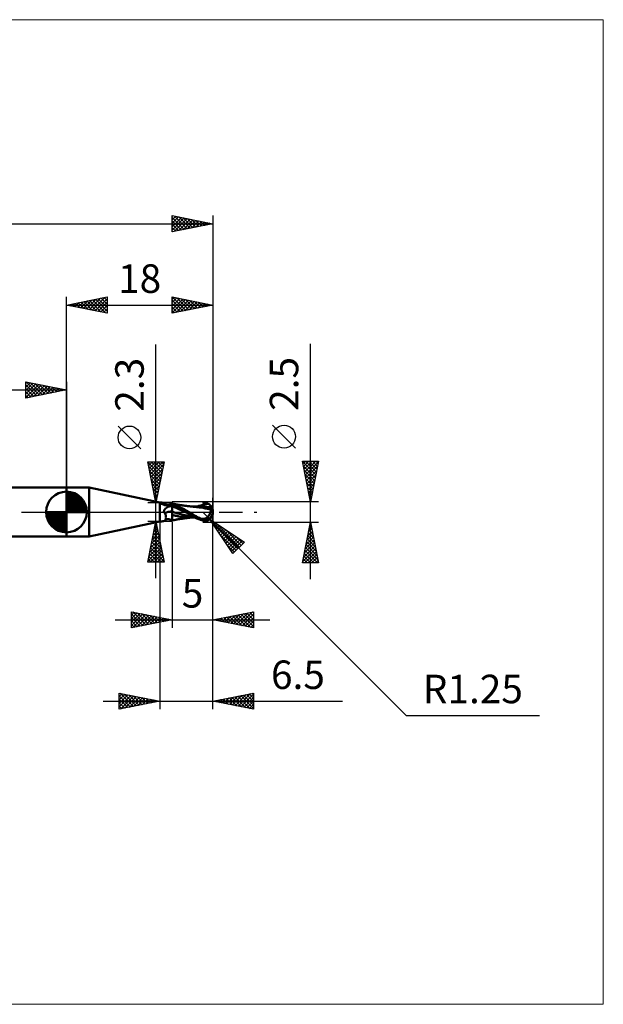
# Model space of a CAD drawing. Units: millimetres. Extents: x -75 to 66, y -61 to 61.
# Drawn here: x -6 to 66, y -61 to 61 of the extents above; entities that cross this region are included whole.
import ezdxf
from ezdxf.enums import TextEntityAlignment as Align

# ---------------------------------------------------------------- set-up
doc = ezdxf.new("R2010")
doc.units = ezdxf.units.MM
doc.header["$LTSCALE"] = 7.15
doc.linetypes.add('LONGDASH_DASH', pattern=[0.85, 0.4, -0.2, 0.05, -0.2])
for name, color, linetype in [('1', 4, 'CONTINUOUS'), ('2', 7, 'CONTINUOUS'), ('4', 2, 'LONGDASH_DASH'), ('CUT', 1, 'CONTINUOUS'), ('INFTOTAL', 9, 'CONTINUOUS'), ('NOCUT', 7, 'CONTINUOUS'), ('SK1', 4, 'CONTINUOUS'), ('SK2', 7, 'CONTINUOUS'), ('SK4', 2, 'LONGDASH_DASH')]:
    doc.layers.add(name, color=color, linetype=linetype)
doc.styles.get("Standard").update_dxf_attribs({"font": 'Monospac821 BT'})

msp = doc.modelspace()

# ---------------------------------------------------------------- linework, layer by layer
at = {"layer": '1', "color": 4, "linetype": 'CONTINUOUS', "lineweight": 50}
for p, q in [((0, 3), (2.8, 3)), ((0, -3), (0, 3)), ((11.5, 1.15), (2.8, 3)), ((2.8, -3), (2.8, 3)), ((11.37, 1.17), (11.37, 1.17)), ((11.38, 1.16), (11.37, 1.17)), ((11.37, 1.17), (11.38, 1.17)), ((11.37, 1.17), (11.37, 1.17)), ((11.37, 1.17), (11.37, 1.17)), ((11.39, 1.17), (11.38, 1.17)), ((11.38, 1.17), (11.38, 1.17)), ((11.38, 1.17), (11.38, 1.17)), ((11.38, 1.16), (11.38, 1.16)), ((11.38, 1.16), (11.38, 1.16)), ((11.38, 1.16), (11.38, 1.16)), ((11.39, 1.15), (11.38, 1.16)), ((11.4, 1.17), (11.39, 1.17)), ((11.39, 1.17), (11.39, 1.17)), ((11.39, 1.15), (11.39, 1.15)), ((11.4, 1.15), (11.39, 1.15)), ((11.41, 1.17), (11.4, 1.17)), ((11.4, 1.14), (11.4, 1.15)), ((11.41, 1.14), (11.4, 1.14)), ((11.42, 1.16), (11.41, 1.17)), ((11.41, 1.17), (11.41, 1.17)), ((11.42, 1.13), (11.41, 1.14)), ((11.43, 1.16), (11.42, 1.16)), ((11.42, 1.13), (11.42, 1.13)), ((11.43, 1.13), (11.42, 1.13)), ((11.44, 1.16), (11.43, 1.16)), ((11.44, 1.12), (11.43, 1.13)), ((11.45, 1.16), (11.44, 1.16)), ((11.44, 1.12), (11.44, 1.12)), ((11.45, 1.11), (11.44, 1.12)), ((11.46, 1.16), (11.45, 1.16)), ((11.46, 1.11), (11.45, 1.11)), ((11.47, 1.16), (11.46, 1.16)), ((11.47, 1.1), (11.46, 1.11)), ((11.46, 1.11), (11.46, 1.11)), ((11.48, 1.15), (11.47, 1.16)), ((11.48, 1.1), (11.47, 1.1)), ((11.49, 1.15), (11.48, 1.15)), ((11.49, 1.09), (11.48, 1.1)), ((11.48, 1.1), (11.48, 1.1)), ((11.49, 1.15), (11.49, 1.15)), ((11.5, 1.15), (11.49, 1.15)), ((11.49, 1.15), (11.49, 1.15)), ((11.5, 1.09), (11.49, 1.09)), ((11.49, 1.09), (11.49, 1.09)), ((11.5, 1.15), (11.5, 1.15)), ((11.5, 1.15), (11.5, 1.15)), ((11.5, 1.15), (11.59, 1.15)), ((11.5, 1.15), (11.52, 1.15)), ((11.5, 1.15), (11.5, 1.15)), ((11.5, 1.09), (11.5, 1.09)), ((11.55, 1.07), (11.5, 1.09)), ((11.5, -1.15), (11.5, 1.09)), ((11.52, 1.15), (11.53, 1.15)), ((11.53, 1.15), (11.55, 1.15)), ((11.55, 1.15), (11.56, 1.15)), ((11.6, 1.04), (11.55, 1.07)), ((11.56, 1.15), (11.58, 1.15)), ((11.58, 1.15), (11.59, 1.15)), ((11.65, 1.15), (11.59, 1.15)), ((11.66, 1.02), (11.6, 1.04)), ((11.7, 1.15), (11.65, 1.15)), ((11.71, 1), (11.66, 1.02)), ((11.75, 1.15), (11.7, 1.15)), ((11.77, 0.98), (11.71, 1)), ((11.8, 1.14), (11.75, 1.15)), ((11.83, 0.95), (11.77, 0.98)), ((11.84, 1.14), (11.8, 1.14)), ((11.89, 0.93), (11.83, 0.95)), ((11.89, 1.13), (11.84, 1.14)), ((11.93, 1.12), (11.89, 1.13)), ((11.96, 0.91), (11.89, 0.93)), ((11.97, 1.11), (11.93, 1.12)), ((12.02, 0.88), (11.96, 0.91)), ((12.01, 1.09), (11.97, 1.11)), ((11.99, 0.09), (12, 0.11)), ((11.99, 0.06), (11.99, 0.09)), ((11.99, 0.03), (11.99, 0.06)), ((12, 0), (11.99, 0.03)), ((12, 0.14), (12.01, 0.17)), ((12, 0.11), (12, 0.14)), ((12, -0.01), (12, 0)), ((12.05, 1.07), (12.01, 1.09)), ((12.01, 0.17), (12.02, 0.2)), ((12.09, 0.86), (12.02, 0.88)), ((12.02, 0.2), (12.03, 0.22)), ((12.03, 0.22), (12.04, 0.25)), ((12.04, 0.25), (12.05, 0.27)), ((12.08, 1.05), (12.05, 1.07)), ((12.05, 0.27), (12.07, 0.3)), ((12.07, 0.3), (12.09, 0.32)), ((12.11, 1.03), (12.08, 1.05)), ((12.16, 0.84), (12.09, 0.86)), ((12.09, 0.32), (12.11, 0.35)), ((12.14, 1), (12.11, 1.03)), ((12.11, 0.35), (12.13, 0.37)), ((12.13, 0.37), (12.15, 0.4)), ((12.16, 0.98), (12.14, 1)), ((12.15, 0.4), (12.17, 0.42)), ((12.19, 0.96), (12.16, 0.98)), ((12.19, 0.83), (12.16, 0.84)), ((12.17, 0.42), (12.2, 0.45)), ((12.2, 0.95), (12.19, 0.96)), ((12.22, 0.82), (12.19, 0.83)), ((12.22, 0.94), (12.2, 0.95)), ((12.2, 0.45), (12.22, 0.47)), ((12.24, 0.93), (12.22, 0.94)), ((12.26, 0.82), (12.22, 0.82)), ((12.22, 0.47), (12.25, 0.49)), ((12.27, 0.92), (12.24, 0.93)), ((12.25, 0.49), (12.28, 0.51)), ((12.29, 0.81), (12.26, 0.82)), ((12.29, 0.91), (12.27, 0.92)), ((12.28, 0.51), (12.31, 0.53)), ((12.33, 0.9), (12.29, 0.91)), ((12.33, 0.81), (12.29, 0.81)), ((12.31, 0.53), (12.34, 0.55)), ((12.38, 0.89), (12.33, 0.9)), ((12.37, 0.8), (12.33, 0.81)), ((12.34, 0.55), (12.37, 0.57)), ((12.4, 0.8), (12.37, 0.8)), ((12.37, 0.57), (12.4, 0.58)), ((12.4, 0.89), (12.38, 0.89)), ((12.44, 0.89), (12.4, 0.89)), ((12.44, 0.8), (12.4, 0.8)), ((12.4, 0.58), (12.43, 0.6)), ((12.43, 0.6), (12.46, 0.62)), ((12.49, 0.89), (12.44, 0.89)), ((12.44, 0.8), (12.47, 0.8)), ((12.46, 0.62), (12.49, 0.63)), ((12.47, 0.8), (12.51, 0.8)), ((12.49, 0.89), (12.55, 0.89)), ((12.49, 0.63), (12.52, 0.64)), ((12.51, 0.8), (12.55, 0.8)), ((12.52, 0.64), (12.56, 0.66)), ((12.55, 0.89), (12.61, 0.9)), ((12.55, 0.8), (12.58, 0.81)), ((12.56, 0.66), (12.59, 0.67)), ((12.58, 0.81), (12.61, 0.81)), ((12.59, 0.67), (12.62, 0.68)), ((12.61, 0.9), (12.68, 0.91)), ((12.61, 0.81), (12.64, 0.82)), ((12.62, 0.68), (12.67, 0.7)), ((12.64, 0.82), (12.67, 0.83)), ((12.67, 0.83), (12.69, 0.83)), ((12.67, 0.7), (12.73, 0.71)), ((12.68, 0.91), (12.74, 0.93)), ((12.69, 0.83), (12.71, 0.84)), ((12.71, 0.84), (12.73, 0.85)), ((12.73, 0.85), (12.75, 0.86)), ((12.73, 0.71), (12.78, 0.73)), ((12.74, 0.93), (12.8, 0.95)), ((12.75, 0.86), (12.76, 0.86)), ((12.76, 0.86), (12.78, 0.87)), ((12.78, 0.87), (12.79, 0.88)), ((12.78, 0.73), (12.83, 0.74)), ((12.79, 0.88), (12.82, 0.91)), ((12.8, 0.95), (12.87, 0.97)), ((12.82, 0.91), (12.85, 0.93)), ((12.83, 0.74), (12.89, 0.75)), ((12.85, 0.93), (12.89, 0.95)), ((12.87, 0.97), (12.93, 1)), ((12.89, 0.95), (12.92, 0.98)), ((12.89, 0.75), (12.94, 0.76)), ((12.92, 0.98), (12.94, 1)), ((12.93, 1), (13, 1.04)), ((12.94, 1), (12.97, 1.02)), ((12.94, 0.76), (13, 0.77)), ((12.97, 1.02), (13, 1.04)), ((13, 1.05), (13, 1.05)), ((13, 1.05), (13, 1.05)), ((13, 1.05), (13, 1.05)), ((13, 1.05), (13, 1.05)), ((13.07, 1.03), (13, 1.05)), ((13, 1.05), (13, 1.05)), ((13, 1.05), (13, 1.05)), ((13, 1.05), (13, 1.05)), ((13, 1.05), (13, 1.05)), ((13, 1.04), (13, 1.05)), ((13, 1.04), (13, 1.05)), ((13, -1.05), (13, 1.05)), ((13, 1.04), (13, 1.04)), ((13, 1.04), (13, 1.04)), ((13, 1.03), (13, 1.04)), ((13, 1.03), (13, 1.04)), ((13, 1.02), (13, 1.03)), ((13, 1.02), (13, 1.03)), ((13, 1.01), (13, 1.02)), ((13, 1.01), (13, 1.02)), ((13.07, 0.97), (13, 1)), ((13.09, 0.79), (13, 0.84)), ((13, 0.81), (13, 0.83)), ((13, 0.81), (13, 0.83)), ((13, 0.79), (13, 0.81)), ((13, 0.79), (13, 0.81)), ((13, 0.77), (13, 0.79)), ((13, 0.77), (13, 0.79)), ((13, 0.75), (13, 0.77)), ((13, 0.75), (13, 0.77)), ((13, 0.73), (13, 0.75)), ((13, 0.73), (13, 0.75)), ((13, 0.71), (13, 0.73)), ((13, 0.71), (13, 0.73)), ((13, 0.69), (13, 0.71)), ((13, 0.69), (13, 0.71)), ((13, 0.66), (13, 0.69)), ((13.27, 0.58), (13, 0.69)), ((13, 0.69), (13, 0.69)), ((13, 0.69), (13, 0.69)), ((13, 0.69), (13, 0.69)), ((13, 0.69), (13, 0.69)), ((13, 0.69), (13, 0.69)), ((13, 0.63), (13, 0.66)), ((13, 0.6), (13, 0.63)), ((13, 0.57), (13, 0.6)), ((13, 0.54), (13, 0.57)), ((13, 0.51), (13, 0.54)), ((13, 0.47), (13, 0.51)), ((13, 0.44), (13, 0.47)), ((13, 0.4), (13, 0.44)), ((13, 0.36), (13, 0.4)), ((13, 0.33), (13, 0.36)), ((13, 0.29), (13, 0.33)), ((13, 0.25), (13, 0.29)), ((13, 0.21), (13, 0.25)), ((13, 0.18), (13, 0.21)), ((13, 0.14), (13, 0.18)), ((13, 0.1), (13, 0.14)), ((13, 0.07), (13, 0.1)), ((13, 0.03), (13, 0.07)), ((13, 0.04), (13, 0.04)), ((13, 0.03), (13, 0.04)), ((13, 0.04), (13, 0.04)), ((13, 0.04), (13, 0.04)), ((13.45, -0.11), (13, 0.03)), ((13, 0.03), (13, 0.03)), ((13, 0.03), (13, 0.03)), ((13, 0), (13, 0.03)), ((13, 0.02), (13, 0.03)), ((13, -0.03), (13, 0)), ((13, -0.03), (13, 0)), ((13.13, 1.02), (13.07, 1.03)), ((13.18, 0.93), (13.07, 0.97)), ((13.19, 0.74), (13.09, 0.79)), ((13.2, 1), (13.13, 1.02)), ((13.33, 0.86), (13.18, 0.93)), ((13.31, 0.68), (13.19, 0.74)), ((13.26, 0.99), (13.2, 1)), ((13.32, 0.98), (13.26, 0.99)), ((13.55, 0.46), (13.27, 0.58)), ((13.43, 0.62), (13.31, 0.68)), ((13.38, 0.96), (13.32, 0.98)), ((13.52, 0.78), (13.33, 0.86)), ((13.44, 0.95), (13.38, 0.96)), ((13.57, 0.55), (13.43, 0.62)), ((13.5, 0.94), (13.44, 0.95)), ((13.56, 0.93), (13.5, 0.94)), ((13.71, 0.69), (13.52, 0.78)), ((13.82, 0.35), (13.55, 0.46)), ((13.64, 0.91), (13.56, 0.93)), ((13.72, 0.47), (13.57, 0.55)), ((13.69, 0.9), (13.64, 0.91)), ((13.75, 0.89), (13.69, 0.9)), ((13.91, 0.6), (13.71, 0.69)), ((13.88, 0.39), (13.72, 0.47)), ((13.81, 0.88), (13.75, 0.89)), ((13.87, 0.87), (13.81, 0.88)), ((14.09, 0.23), (13.82, 0.35)), ((13.95, 0.86), (13.87, 0.87)), ((14.06, 0.3), (13.88, 0.39)), ((14.12, 0.5), (13.91, 0.6)), ((14.01, 0.85), (13.95, 0.86)), ((14.07, 0.84), (14.01, 0.85)), ((14.25, 0.2), (14.06, 0.3)), ((14.14, 0.83), (14.07, 0.84)), ((14.36, 0.11), (14.09, 0.23)), ((14.34, 0.4), (14.12, 0.5)), ((14.2, 0.82), (14.14, 0.83)), ((14.27, 0.81), (14.2, 0.82)), ((14.44, 0.1), (14.25, 0.2)), ((14.33, 0.8), (14.27, 0.81)), ((14.4, 0.79), (14.33, 0.8)), ((14.57, 0.28), (14.34, 0.4)), ((14.63, -0.01), (14.36, 0.11)), ((14.46, 0.78), (14.4, 0.79)), ((14.63, 0), (14.44, 0.1)), ((14.52, 0.77), (14.46, 0.78)), ((14.59, 0.76), (14.52, 0.77)), ((14.82, 0.14), (14.57, 0.28)), ((14.65, 0.76), (14.59, 0.76)), ((14.63, 0), (14.63, 0)), ((14.71, 0.75), (14.65, 0.76)), ((14.78, 0.74), (14.71, 0.75)), ((14.84, 0.73), (14.78, 0.74)), ((15.07, 0), (14.82, 0.14)), ((14.91, 0.72), (14.84, 0.73)), ((14.97, 0.72), (14.91, 0.72)), ((15.03, 0.71), (14.97, 0.72)), ((15.08, 0.7), (15.03, 0.71)), ((15.14, 0.7), (15.08, 0.7)), ((15.23, 0.69), (15.14, 0.7)), ((15.28, 0.68), (15.23, 0.69)), ((15.33, 0.68), (15.28, 0.68)), ((15.38, 0.67), (15.33, 0.68)), ((15.42, 0.67), (15.38, 0.67)), ((15.48, 0.66), (15.42, 0.67)), ((15.54, 0.66), (15.48, 0.66)), ((15.53, 0.66), (15.57, 0.66)), ((15.59, 0.65), (15.54, 0.66)), ((15.57, 0.66), (15.62, 0.66)), ((15.64, 0.65), (15.59, 0.65)), ((15.62, 0.66), (15.66, 0.66)), ((15.69, 0.64), (15.64, 0.65)), ((15.66, 0.66), (15.71, 0.66)), ((15.75, 0.64), (15.69, 0.64)), ((15.71, 0.66), (15.77, 0.66)), ((15.81, 0.63), (15.75, 0.64)), ((15.77, 0.66), (15.84, 0.66)), ((15.87, 0.63), (15.81, 0.63)), ((15.84, 0.66), (15.92, 0.66)), ((15.94, 0.62), (15.87, 0.63)), ((16.01, 0.66), (15.92, 0.66)), ((16.02, 0.61), (15.94, 0.62)), ((16.09, 0.66), (16.01, 0.66)), ((16.06, 0.6), (16.02, 0.61)), ((16.07, 0.6), (16.02, 0.61)), ((16.06, 0.66), (16.29, 0.74)), ((16.1, 0.6), (16.06, 0.6)), ((16.11, 0.6), (16.07, 0.6)), ((16.18, 0.66), (16.09, 0.66)), ((16.14, 0.59), (16.1, 0.6)), ((16.16, 0.59), (16.11, 0.6)), ((16.18, 0.59), (16.14, 0.59)), ((16.21, 0.58), (16.16, 0.59)), ((16.24, 0.66), (16.18, 0.66)), ((16.22, 0.58), (16.18, 0.59)), ((16.26, 0.58), (16.21, 0.58)), ((16.26, 0.58), (16.22, 0.58)), ((16.31, 0.66), (16.24, 0.66)), ((16.31, 0.57), (16.26, 0.58)), ((16.31, 0.57), (16.26, 0.58)), ((16.29, 0.74), (16.52, 0.81)), ((16.37, 0.66), (16.31, 0.66)), ((16.54, 0.54), (16.31, 0.57)), ((16.42, 0.66), (16.37, 0.66)), ((16.48, 0.66), (16.42, 0.66)), ((16.53, 0.66), (16.48, 0.66)), ((16.52, 0.81), (16.76, 0.87)), ((16.7, 0.66), (16.53, 0.66)), ((16.8, 0.5), (16.54, 0.54)), ((16.86, 0.65), (16.7, 0.66)), ((16.75, 1.05), (16.82, 1.07)), ((16.76, 0.87), (16.99, 0.92)), ((17.07, 0.45), (16.8, 0.5)), ((16.82, 1.07), (16.88, 1.08)), ((17.03, 0.64), (16.86, 0.65)), ((16.88, 1.08), (16.95, 1.09)), ((16.95, 1.09), (17.02, 1.09)), ((16.99, 0.92), (17.22, 0.96)), ((17.02, 1.09), (17.08, 1.09)), ((17.19, 0.63), (17.03, 0.64)), ((17.32, 0.4), (17.07, 0.45)), ((17.15, 1.09), (17.08, 1.09)), ((17.21, 1.08), (17.15, 1.09)), ((17.36, 0.61), (17.19, 0.63)), ((17.27, 1.07), (17.21, 1.08)), ((17.22, 0.96), (17.46, 0.99)), ((17.34, 1.05), (17.27, 1.07)), ((17.56, 0.35), (17.32, 0.4)), ((17.4, 1.02), (17.34, 1.05)), ((17.52, 0.59), (17.36, 0.61)), ((17.46, 0.99), (17.4, 1.02)), ((17.5, 0.97), (17.46, 0.99)), ((17.53, 0.95), (17.5, 0.97)), ((17.57, 0.59), (17.52, 0.59)), ((17.57, 0.92), (17.53, 0.95)), ((17.77, 0.29), (17.56, 0.35)), ((17.6, 0.9), (17.57, 0.92)), ((17.62, 0.58), (17.57, 0.59)), ((17.64, 0.87), (17.6, 0.9)), ((17.67, 0.57), (17.62, 0.58)), ((17.66, 0.84), (17.64, 0.87)), ((17.69, 0.82), (17.66, 0.84)), ((17.72, 0.57), (17.67, 0.57)), ((17.72, 0.79), (17.69, 0.82)), ((17.69, -0.04), (17.7, 0.01)), ((17.7, 0.01), (17.72, 0.06)), ((17.74, 0.76), (17.72, 0.79)), ((17.77, 0.56), (17.72, 0.57)), ((17.72, 0.06), (17.73, 0.11)), ((17.73, 0.11), (17.74, 0.16)), ((17.76, 0.74), (17.74, 0.76)), ((17.74, 0.16), (17.75, 0.2)), ((17.75, 0.2), (17.76, 0.25)), ((17.78, 0.71), (17.76, 0.74)), ((17.76, 0.25), (17.77, 0.29)), ((17.81, 0.55), (17.77, 0.56)), ((17.77, 0.31), (17.78, 0.32)), ((17.77, 0.31), (17.77, 0.31)), ((17.77, 0.31), (17.77, 0.31)), ((17.77, 0.31), (17.77, 0.31)), ((17.77, 0.3), (17.77, 0.31)), ((17.77, 0.3), (17.77, 0.3)), ((17.77, 0.3), (17.77, 0.3)), ((17.77, 0.29), (17.77, 0.3)), ((17.77, 0.29), (17.77, 0.29)), ((17.79, 0.69), (17.78, 0.71)), ((17.78, 0.32), (17.79, 0.32)), ((17.8, 0.67), (17.79, 0.69)), ((17.79, 0.32), (17.8, 0.32)), ((17.79, 0.32), (17.79, 0.32)), ((17.81, 0.64), (17.8, 0.67)), ((17.8, 0.32), (17.81, 0.32)), ((17.82, 0.62), (17.81, 0.64)), ((17.81, 0.55), (17.82, 0.56)), ((17.81, 0.54), (17.81, 0.55)), ((17.81, 0.52), (17.81, 0.54)), ((17.81, 0.5), (17.81, 0.52)), ((17.81, 0.48), (17.81, 0.5)), ((17.81, 0.46), (17.81, 0.48)), ((17.81, 0.44), (17.81, 0.46)), ((17.81, 0.42), (17.81, 0.44)), ((17.81, 0.4), (17.81, 0.42)), ((17.81, 0.37), (17.81, 0.4)), ((17.81, 0.35), (17.81, 0.37)), ((17.81, 0.32), (17.81, 0.35)), ((17.81, 0.32), (17.81, 0.32)), ((17.83, 0.61), (17.82, 0.62)), ((17.82, 0.56), (17.83, 0.56)), ((17.83, 0.59), (17.83, 0.61)), ((17.83, 0.58), (17.83, 0.59)), ((17.83, 0.56), (17.83, 0.58)), ((18, 0), (17.96, 0)), ((2.8, -3), (11.5, -1.15)), ((11.5, -1.15), (11.59, -1.15)), ((11.59, -1.15), (11.65, -1.15)), ((11.65, -1.15), (11.7, -1.15)), ((11.7, -1.15), (11.75, -1.15)), ((11.75, -1.15), (11.8, -1.14)), ((11.8, -1.14), (11.84, -1.14)), ((11.84, -1.14), (11.89, -1.13)), ((11.89, -1.13), (11.93, -1.12)), ((11.93, -1.12), (11.97, -1.11)), ((11.97, -1.11), (12.01, -1.09)), ((12.01, -0.03), (12, -0.01)), ((12.01, -0.04), (12.01, -0.03)), ((12.02, -0.06), (12.01, -0.04)), ((12.01, -1.09), (12.05, -1.07)), ((12.03, -0.07), (12.02, -0.06)), ((12.04, -0.08), (12.03, -0.07)), ((12.04, -0.1), (12.04, -0.08)), ((12.05, -0.11), (12.04, -0.1)), ((12.06, -0.12), (12.05, -0.11)), ((12.05, -1.07), (12.08, -1.05)), ((12.07, -0.13), (12.06, -0.12)), ((12.08, -0.14), (12.07, -0.13)), ((12.1, -0.15), (12.08, -0.14)), ((12.08, -1.05), (12.11, -1.03)), ((12.11, -0.16), (12.1, -0.15)), ((12.12, -0.17), (12.11, -0.16)), ((12.11, -1.03), (12.14, -1)), ((12.13, -0.18), (12.12, -0.17)), ((12.15, -0.23), (12.13, -0.18)), ((12.14, -1), (12.16, -0.98)), ((12.14, -1), (12.16, -0.98)), ((12.17, -0.29), (12.15, -0.23)), ((12.16, -0.98), (12.18, -0.95)), ((12.16, -0.98), (12.19, -0.96)), ((12.18, -0.34), (12.17, -0.29)), ((12.2, -0.4), (12.18, -0.34)), ((12.18, -0.95), (12.2, -0.91)), ((12.19, -0.96), (12.2, -0.95)), ((12.21, -0.45), (12.2, -0.4)), ((12.2, -0.91), (12.21, -0.88)), ((12.2, -0.95), (12.22, -0.94)), ((12.22, -0.51), (12.21, -0.45)), ((12.21, -0.88), (12.22, -0.84)), ((12.23, -0.56), (12.22, -0.51)), ((12.22, -0.84), (12.23, -0.8)), ((12.22, -0.94), (12.24, -0.93)), ((12.23, -0.61), (12.23, -0.56)), ((12.23, -0.66), (12.23, -0.61)), ((12.24, -0.71), (12.23, -0.66)), ((12.23, -0.75), (12.24, -0.71)), ((12.23, -0.8), (12.23, -0.75)), ((12.24, -0.93), (12.27, -0.92)), ((12.27, -0.92), (12.29, -0.91)), ((12.29, -0.91), (12.33, -0.9)), ((12.33, -0.9), (12.38, -0.89)), ((12.38, -0.89), (12.4, -0.89)), ((12.4, -0.89), (12.44, -0.89)), ((12.44, -0.89), (12.49, -0.89)), ((12.55, -0.89), (12.49, -0.89)), ((12.61, -0.9), (12.55, -0.89)), ((12.68, -0.91), (12.61, -0.9)), ((12.74, -0.93), (12.68, -0.91)), ((12.8, -0.95), (12.74, -0.93)), ((12.87, -0.97), (12.8, -0.95)), ((12.93, -1), (12.87, -0.97)), ((13, -1.04), (12.93, -1)), ((13, -0.06), (13, -0.03)), ((13, -0.06), (13, -0.03)), ((13, -0.1), (13, -0.06)), ((13, -0.1), (13, -0.06)), ((13, -0.13), (13, -0.1)), ((13, -0.13), (13, -0.1)), ((13, -0.16), (13, -0.13)), ((13, -0.16), (13, -0.13)), ((13, -0.19), (13, -0.16)), ((13, -0.22), (13, -0.16)), ((13, -0.25), (13, -0.22)), ((13, -0.25), (13, -0.22)), ((13, -0.28), (13, -0.25)), ((13, -0.28), (13, -0.25)), ((13, -0.31), (13, -0.28)), ((13, -0.34), (13, -0.28)), ((13, -0.34), (13, -0.31)), ((13, -0.34), (13, -0.34)), ((13, -0.34), (13, -0.34)), ((13, -0.34), (13, -0.34)), ((13, -0.34), (13, -0.34)), ((13, -0.34), (13, -0.34)), ((13, -0.34), (13, -0.34)), ((13.06, -0.36), (13, -0.34)), ((13, -0.45), (13, -0.34)), ((13, -0.43), (13, -0.34)), ((13, -0.51), (13, -0.43)), ((13, -0.56), (13, -0.45)), ((13, -0.59), (13, -0.51)), ((13, -0.66), (13, -0.56)), ((13, -0.67), (13, -0.59)), ((13, -0.75), (13, -0.66)), ((13, -0.74), (13, -0.67)), ((13, -0.8), (13, -0.74)), ((13, -0.83), (13, -0.75)), ((13, -0.86), (13, -0.8)), ((13, -0.9), (13, -0.83)), ((13, -0.91), (13, -0.86)), ((13, -0.95), (13, -0.9)), ((13, -0.95), (13, -0.91)), ((13, -0.98), (13, -0.95)), ((13, -0.98), (13, -0.95)), ((13, -1.01), (13, -0.98)), ((13, -1), (13, -0.98)), ((13, -1.02), (13, -1)), ((13, -1.02), (13, -1.01)), ((13, -1.04), (13, -1.02)), ((13, -1.04), (13, -1.02)), ((13, -1.05), (13.07, -1.03)), ((13, -1.05), (13, -1.04)), ((13, -1.05), (13, -1.04)), ((13, -1.04), (13, -1.04)), ((13, -1.04), (13, -1.04)), ((13, -1.05), (13, -1.05)), ((13, -1.05), (13, -1.05)), ((13, -1.05), (13, -1.05)), ((13, -1.05), (13, -1.05)), ((13, -1.05), (13, -1.05)), ((13, -1.05), (13, -1.05)), ((13.11, -0.38), (13.06, -0.36)), ((13.07, -1.03), (13.13, -1.02)), ((13.16, -0.39), (13.11, -0.38)), ((13.13, -1.02), (13.2, -1)), ((13.21, -0.41), (13.16, -0.39)), ((13.2, -1), (13.27, -0.99)), ((13.26, -0.42), (13.21, -0.41)), ((13.32, -0.44), (13.26, -0.42)), ((13.27, -0.99), (13.32, -0.97)), ((13.4, -0.46), (13.32, -0.44)), ((13.32, -0.97), (13.38, -0.96)), ((13.38, -0.96), (13.44, -0.95)), ((13.48, -0.48), (13.4, -0.46)), ((13.44, -0.95), (13.51, -0.94)), ((13.9, -0.24), (13.45, -0.11)), ((13.56, -0.49), (13.48, -0.48)), ((13.51, -0.94), (13.57, -0.93)), ((13.65, -0.51), (13.56, -0.49)), ((13.57, -0.93), (13.65, -0.91)), ((13.73, -0.52), (13.65, -0.51)), ((13.65, -0.91), (13.71, -0.9)), ((13.71, -0.9), (13.77, -0.89)), ((13.81, -0.54), (13.73, -0.52)), ((13.77, -0.89), (13.83, -0.88)), ((14.11, -0.58), (13.81, -0.54)), ((13.83, -0.88), (13.89, -0.87)), ((13.89, -0.87), (13.97, -0.85)), ((14.34, -0.35), (13.9, -0.24)), ((13.97, -0.85), (14.03, -0.84)), ((14.03, -0.84), (14.09, -0.84)), ((14.09, -0.84), (14.15, -0.83)), ((14.4, -0.61), (14.11, -0.58)), ((14.15, -0.83), (14.22, -0.82)), ((14.22, -0.82), (14.29, -0.8)), ((14.29, -0.8), (14.36, -0.8)), ((14.79, -0.45), (14.34, -0.35)), ((14.36, -0.8), (14.42, -0.79)), ((14.66, -0.63), (14.4, -0.61)), ((14.42, -0.79), (14.48, -0.78)), ((14.48, -0.78), (14.55, -0.77)), ((14.55, -0.77), (14.62, -0.76)), ((14.62, -0.76), (14.68, -0.75)), ((14.63, 0), (14.63, 0)), ((14.64, -0.01), (14.63, 0)), ((14.63, 0), (14.63, 0)), ((14.63, 0), (14.63, 0)), ((14.83, -0.11), (14.64, -0.01)), ((14.9, -0.64), (14.66, -0.63)), ((14.68, -0.75), (14.74, -0.74)), ((14.74, -0.74), (14.81, -0.74)), ((15.24, -0.54), (14.79, -0.45)), ((14.81, -0.74), (14.87, -0.73)), ((15.02, -0.22), (14.83, -0.11)), ((14.87, -0.73), (14.94, -0.72)), ((15.12, -0.65), (14.9, -0.64)), ((14.94, -0.72), (15, -0.71)), ((15, -0.71), (15.06, -0.71)), ((15.2, -0.33), (15.02, -0.22)), ((15.06, -0.71), (15.12, -0.7)), ((15.26, -0.11), (15.07, 0)), ((15.33, -0.66), (15.12, -0.65)), ((15.12, -0.7), (15.19, -0.69)), ((15.19, -0.69), (15.26, -0.68)), ((15.39, -0.44), (15.2, -0.33)), ((15.68, -0.61), (15.24, -0.54)), ((15.42, -0.22), (15.26, -0.11)), ((15.26, -0.68), (15.31, -0.68)), ((15.31, -0.68), (15.36, -0.67)), ((15.42, -0.66), (15.33, -0.66)), ((15.36, -0.67), (15.41, -0.67)), ((15.58, -0.55), (15.39, -0.44)), ((15.41, -0.67), (15.46, -0.66)), ((15.56, -0.31), (15.42, -0.22)), ((15.49, -0.66), (15.42, -0.66)), ((15.46, -0.66), (15.53, -0.66)), ((15.55, -0.66), (15.49, -0.66)), ((15.6, -0.66), (15.55, -0.66)), ((15.69, -0.39), (15.56, -0.31)), ((15.78, -0.66), (15.58, -0.55)), ((15.65, -0.66), (15.6, -0.66)), ((15.7, -0.66), (15.65, -0.66)), ((15.82, -0.46), (15.69, -0.39)), ((15.78, -0.66), (15.7, -0.66)), ((16.02, -0.78), (15.78, -0.66)), ((15.95, -0.53), (15.82, -0.46)), ((16.08, -0.6), (15.95, -0.53)), ((16.26, -0.88), (16.02, -0.78)), ((16.21, -0.66), (16.08, -0.6)), ((16.34, -0.73), (16.21, -0.66)), ((16.5, -0.97), (16.26, -0.88)), ((16.47, -0.78), (16.34, -0.73)), ((16.61, -0.84), (16.47, -0.78)), ((16.75, -1.05), (16.5, -0.97)), ((16.61, -0.84), (16.66, -0.83)), ((16.61, -0.85), (16.61, -0.84)), ((16.66, -0.83), (16.71, -0.83)), ((16.71, -0.83), (16.77, -0.83)), ((16.75, -1.05), (16.75, -0.92)), ((16.86, -1.07), (16.75, -1.05)), ((16.77, -0.83), (16.82, -0.82)), ((16.82, -0.82), (16.87, -0.82)), ((16.96, -1.09), (16.86, -1.07)), ((16.87, -0.82), (16.92, -0.82)), ((16.92, -0.82), (16.97, -0.82)), ((17.06, -1.09), (16.96, -1.09)), ((16.97, -0.82), (17.01, -0.81)), ((16.97, -0.95), (16.97, -0.82)), ((17.01, -0.81), (17.05, -0.8)), ((17.05, -0.8), (17.09, -0.79)), ((17.06, -1.09), (17.17, -1.09)), ((17.09, -0.79), (17.13, -0.77)), ((17.13, -0.77), (17.17, -0.75)), ((17.17, -0.75), (17.21, -0.73)), ((17.17, -1.09), (17.27, -1.07)), ((17.21, -0.73), (17.25, -0.71)), ((17.25, -0.71), (17.28, -0.68)), ((17.27, -1.07), (17.36, -1.04)), ((17.28, -0.68), (17.32, -0.65)), ((17.32, -0.65), (17.35, -0.62)), ((17.35, -0.62), (17.38, -0.58)), ((17.36, -1.04), (17.46, -0.99)), ((17.38, -0.58), (17.42, -0.55)), ((17.42, -0.55), (17.45, -0.51)), ((17.45, -0.51), (17.48, -0.47)), ((17.46, -0.99), (17.5, -0.97)), ((17.48, -0.47), (17.51, -0.42)), ((17.5, -0.97), (17.53, -0.95)), ((17.51, -0.42), (17.53, -0.38)), ((17.53, -0.38), (17.56, -0.33)), ((17.53, -0.95), (17.57, -0.92)), ((17.56, -0.33), (17.59, -0.29)), ((17.57, -0.92), (17.6, -0.9)), ((17.59, -0.29), (17.61, -0.24)), ((17.6, -0.9), (17.64, -0.87)), ((17.61, -0.24), (17.63, -0.19)), ((17.63, -0.19), (17.65, -0.14)), ((17.64, -0.87), (17.66, -0.84)), ((17.65, -0.14), (17.67, -0.09)), ((17.66, -0.84), (17.69, -0.82)), ((17.67, -0.09), (17.69, -0.04)), ((17.69, -0.82), (17.72, -0.79)), ((17.72, -0.79), (17.74, -0.76)), ((17.74, -0.76), (17.76, -0.74)), ((0, -3), (2.8, -3))]:
    msp.add_line(p, q, dxfattribs=at)
msp.add_arc((16.75, 0), 1.25, 323.9047, 36.0953, dxfattribs=at)
for centre, major_axis, ratio, start_param, end_param in [((12.52, 1.92), (1.05, 0.74), 0.813405, 3.173662, 3.294115), ((13.07, -1.14), (-1.11, 0.78), 0.813405, 5.290698, 6.05686), ((12.52, 1.92), (1.05, 0.74), 0.813405, 4.14858, 4.41206), ((13.21, -0.95), (-1.53, 1.08), 0.813405, 5.351102, 5.571316), ((17.07, 0.07), (-0.22, 1.01), 0.859393, 2.783856, 4.468234), ((16.83, -0.25), (1.11, 0.35), 0.53674, 6.13489, 6.714267), ((16.83, -0.25), (1.16, 0.36), 0.53674, 6.118193, 6.690508), ((17.43, 0.04), (-1.92, 0.19), 0.542996, 1.183573, 1.38241), ((18, 0), (-2.16, 0.23), 0.568606, 0.931584, 1.015414), ((17.06, 0.07), (-0.23, 1.06), 0.859393, 2.557629, 4.468234)]:
    msp.add_ellipse(centre, major_axis=major_axis, ratio=ratio, start_param=start_param, end_param=end_param, dxfattribs=at)
at = {"layer": '2', "color": 7, "linetype": 'CONTINUOUS', "lineweight": 25}
for p, q in [((0, 3), (0, 26.43)), ((0, 25.43), (5, 26.43)), ((0, 25.43), (18, 25.43)), ((5, 24.43), (0, 25.43)), ((0.03, 25.43), (0.04, 25.42)), ((0.33, 25.36), (0.49, 25.52)), ((0.38, 25.5), (0.57, 25.31)), ((0.68, 25.29), (1.02, 25.63)), ((0.73, 25.57), (1.1, 25.21)), ((1.03, 25.22), (1.55, 25.74)), ((1.09, 25.64), (1.63, 25.1)), ((1.39, 25.15), (2.08, 25.84)), ((1.44, 25.71), (2.16, 24.99)), ((1.74, 25.08), (2.61, 25.95)), ((1.79, 25.78), (2.69, 24.89)), ((2.1, 25.01), (3.14, 26.05)), ((2.15, 25.85), (3.22, 24.78)), ((2.45, 24.94), (3.67, 26.16)), ((2.5, 25.93), (3.75, 24.67)), ((2.8, 24.86), (4.2, 26.27)), ((2.85, 26), (4.28, 24.57)), ((3.16, 24.79), (4.73, 26.37)), ((3.21, 26.07), (4.81, 24.46)), ((3.51, 24.72), (5, 26.21)), ((3.56, 26.14), (5, 24.7)), ((3.86, 24.65), (5, 25.79)), ((3.91, 26.21), (5, 25.12)), ((4.27, 26.28), (5, 25.55)), ((4.62, 26.35), (5, 25.97)), ((4.98, 26.42), (5, 26.4)), ((5, 26.43), (5, 24.43)), ((13, 24.43), (13, 26.43)), ((13, 26.43), (18, 25.43)), ((13, 26.15), (13.23, 26.38)), ((13, 25.73), (13.58, 26.31)), ((13, 25.3), (13.93, 26.24)), ((13, 24.88), (14.29, 26.17)), ((13, 24.46), (14.64, 26.1)), ((13, 26.03), (14.34, 24.69)), ((13, 25.61), (13.99, 24.62)), ((18, 25.43), (13, 24.43)), ((13.04, 26.42), (14.69, 24.76)), ((13.49, 24.52), (15, 26.03)), ((13.57, 26.31), (15.05, 24.83)), ((14.02, 24.63), (15.35, 25.96)), ((14.1, 26.2), (15.4, 24.91)), ((14.55, 24.74), (15.7, 25.88)), ((14.63, 26.1), (15.75, 24.98)), ((15.08, 24.84), (16.06, 25.81)), ((15.16, 25.99), (16.11, 25.05)), ((15.61, 24.95), (16.41, 25.74)), ((15.69, 25.89), (16.46, 25.12)), ((16.14, 25.05), (16.76, 25.67)), ((16.22, 25.78), (16.81, 25.19)), ((16.67, 25.16), (17.12, 25.6)), ((16.75, 25.67), (17.17, 25.26)), ((17.2, 25.27), (17.47, 25.53)), ((17.28, 25.57), (17.52, 25.33)), ((17.74, 25.37), (17.82, 25.46)), ((17.81, 25.46), (17.87, 25.4)), ((18, 26.43), (18, -1.75)), ((4.22, 24.58), (5, 25.36)), ((4.57, 24.51), (5, 24.94)), ((4.92, 24.44), (5, 24.52)), ((13, 25.18), (13.63, 24.55)), ((13, 24.76), (13.28, 24.48)), ((11, -8.15), (11, 20.57)), ((30, -8.25), (30, 20.68)), ((9.15, 7.76), (6.35, 10.56)), ((28.15, 7.86), (25.35, 10.66)), ((11, 1.15), (10, 6.15)), ((10, 6.15), (12, 6.15)), ((10.01, 6.12), (11.66, 4.46)), ((10.02, 6.04), (10.14, 6.15)), ((10.09, 5.68), (10.56, 6.15)), ((10.16, 5.33), (10.98, 6.15)), ((10.23, 4.98), (11.41, 6.15)), ((10.31, 4.62), (11.83, 6.15)), ((10.4, 6.15), (11.73, 4.81)), ((10.82, 6.15), (11.8, 5.17)), ((12, 6.15), (11, 1.15)), ((11.24, 6.15), (11.87, 5.52)), ((11.67, 6.15), (11.94, 5.87)), ((30, 1.25), (29, 6.25)), ((29, 6.25), (31, 6.25)), ((29.01, 6.2), (30.66, 4.55)), ((29.06, 5.94), (29.37, 6.25)), ((29.13, 5.59), (29.79, 6.25)), ((29.2, 5.24), (30.22, 6.25)), ((29.27, 4.88), (30.64, 6.25)), ((29.34, 4.53), (30.98, 6.17)), ((29.39, 6.25), (30.73, 4.91)), ((29.81, 6.25), (30.8, 5.26)), ((31, 6.25), (30, 1.25)), ((30.24, 6.25), (30.87, 5.61)), ((30.66, 6.25), (30.94, 5.97)), ((10.11, 5.58), (11.59, 4.11)), ((10.22, 5.05), (11.52, 3.75)), ((10.38, 4.27), (11.94, 5.83)), ((10.45, 3.92), (11.83, 5.3)), ((29.12, 5.67), (30.59, 4.2)), ((29.22, 5.14), (30.52, 3.85)), ((29.41, 4.18), (30.88, 5.64)), ((29.49, 3.82), (30.77, 5.11)), ((10.33, 4.52), (11.45, 3.4)), ((10.43, 3.99), (11.38, 3.05)), ((10.52, 3.56), (11.72, 4.77)), ((10.59, 3.21), (11.62, 4.24)), ((10.66, 2.86), (11.51, 3.71)), ((29.33, 4.61), (30.45, 3.49)), ((29.43, 4.08), (30.38, 3.14)), ((29.56, 3.47), (30.67, 4.58)), ((29.63, 3.12), (30.56, 4.05)), ((10.54, 3.46), (11.31, 2.69)), ((10.64, 2.93), (11.24, 2.34)), ((10.73, 2.5), (11.41, 3.18)), ((10.8, 2.15), (11.3, 2.65)), ((29.54, 3.55), (30.31, 2.79)), ((29.65, 3.02), (30.24, 2.43)), ((29.7, 2.76), (30.45, 3.52)), ((29.75, 2.49), (30.17, 2.08)), ((29.77, 2.41), (30.35, 2.99)), ((29.84, 2.05), (30.24, 2.46)), ((10.75, 2.4), (11.17, 1.99)), ((10.86, 1.87), (11.1, 1.63)), ((10.87, 1.79), (11.19, 2.12)), ((10.94, 1.44), (11.09, 1.59)), ((10.96, 1.34), (11.03, 1.28)), ((31, 1.25), (16.75, 1.25)), ((18, -14.25), (18, 1.75)), ((18, -24.25), (18, 1.75)), ((29.86, 1.96), (30.09, 1.72)), ((29.91, 1.7), (30.14, 1.93)), ((29.96, 1.43), (30.02, 1.37)), ((29.98, 1.35), (30.03, 1.4)), ((10, 1.15), (13, 1.15)), ((17.64, -0.88), (16.75, 0)), ((13, -1.15), (10, -1.15)), ((10, -6.15), (11, -1.15)), ((10.98, -1.24), (11.01, -1.21)), ((11, -1.15), (12, -6.15)), ((11.5, -1.15), (11.5, -24.25)), ((17.64, -0.88), (41.76, -25)), ((17.64, -0.88), (21.88, -3.71)), ((20.47, -5.12), (17.64, -0.88)), ((17.75, -1.04), (17.8, -0.99)), ((17.92, -1.3), (18.06, -1.16)), ((10.66, -2.83), (11.22, -2.27)), ((10.77, -2.3), (11.15, -1.92)), ((10.77, -2.29), (11.34, -2.86)), ((10.84, -1.93), (11.24, -2.33)), ((10.88, -1.77), (11.08, -1.56)), ((10.91, -1.58), (11.13, -1.8)), ((10.98, -1.23), (11.02, -1.26)), ((13, -1.25), (13, -14.25)), ((16.75, -1.25), (31, -1.25)), ((18.06, -1.51), (21.07, -4.52)), ((18.09, -1.55), (18.31, -1.33)), ((18.26, -1.81), (18.57, -1.5)), ((18.28, -1.31), (21.28, -4.31)), ((18.43, -2.06), (18.82, -1.67)), ((18.6, -2.32), (19.08, -1.84)), ((18.77, -2.57), (19.33, -2.01)), ((18.94, -2.83), (19.58, -2.18)), ((19.11, -3.08), (19.84, -2.35)), ((19.55, -2.15), (21.49, -4.1)), ((29, -6.25), (30, -1.25)), ((29.66, -2.94), (30.23, -2.38)), ((29.77, -2.41), (30.15, -2.02)), ((29.8, -2.23), (30.29, -2.72)), ((29.87, -1.88), (30.08, -1.67)), ((29.88, -1.87), (30.19, -2.19)), ((29.95, -1.52), (30.08, -1.66)), ((29.98, -1.35), (30.01, -1.32)), ((30, -1.25), (31, -6.25)), ((10.35, -4.42), (11.44, -3.33)), ((10.45, -3.89), (11.37, -2.98)), ((10.56, -3.36), (11.29, -2.62)), ((10.56, -3.35), (11.66, -4.45)), ((10.63, -2.99), (11.55, -3.92)), ((10.7, -2.64), (11.45, -3.39)), ((18.91, -2.79), (20.86, -4.73)), ((19.27, -3.34), (20.09, -2.52)), ((19.44, -3.59), (20.35, -2.69)), ((19.61, -3.84), (20.6, -2.86)), ((19.78, -4.1), (20.86, -3.03)), ((19.95, -4.35), (21.11, -3.2)), ((20.12, -4.61), (21.37, -3.37)), ((20.29, -4.86), (21.62, -3.54)), ((20.82, -3), (21.7, -3.88)), ((29.34, -4.53), (30.44, -3.44)), ((29.45, -4), (30.37, -3.08)), ((29.56, -3.47), (30.3, -2.73)), ((29.59, -3.29), (30.61, -4.31)), ((29.66, -2.93), (30.51, -3.78)), ((29.73, -2.58), (30.4, -3.25)), ((10.03, -6.01), (11.65, -4.39)), ((10.13, -5.48), (11.58, -4.04)), ((10.24, -4.95), (11.51, -3.68)), ((10.28, -4.76), (11.67, -6.15)), ((10.31, -6.15), (11.72, -4.75)), ((10.35, -4.41), (11.98, -6.04)), ((10.42, -4.06), (11.87, -5.51)), ((10.49, -3.7), (11.77, -4.98)), ((19.76, -4.06), (20.64, -4.95)), ((20.46, -5.12), (21.88, -3.71)), ((21.88, -3.71), (20.47, -5.12)), ((29.03, -6.12), (30.65, -4.5)), ((29.13, -5.59), (30.58, -4.14)), ((29.24, -5.06), (30.51, -3.79)), ((29.31, -4.7), (30.86, -6.25)), ((29.38, -4.35), (30.93, -5.9)), ((29.45, -4), (30.82, -5.37)), ((29.52, -3.64), (30.72, -4.84)), ((10.07, -5.82), (10.39, -6.15)), ((10.14, -5.47), (10.82, -6.15)), ((10.21, -5.12), (11.24, -6.15)), ((10.74, -6.15), (11.79, -5.1)), ((11.16, -6.15), (11.86, -5.45)), ((11.59, -6.15), (11.93, -5.81)), ((29.1, -5.76), (29.58, -6.25)), ((29.17, -5.41), (30.01, -6.25)), ((29.24, -5.06), (30.43, -6.25)), ((29.32, -6.25), (30.72, -4.85)), ((29.75, -6.25), (30.79, -5.21)), ((30.17, -6.25), (30.86, -5.56)), ((30.6, -6.25), (30.93, -5.91)), ((12, -6.15), (10, -6.15)), ((31, -6.25), (29, -6.25)), ((29.03, -6.12), (29.16, -6.25)), ((6, -13.25), (25, -13.25)), ((8, -14.25), (8, -12.25)), ((8, -12.25), (13, -13.25)), ((8, -12.66), (8.34, -12.32)), ((8, -13.09), (8.7, -12.39)), ((8, -13.51), (9.05, -12.46)), ((8, -13.94), (9.41, -12.53)), ((8, -12.54), (9.42, -13.97)), ((8, -12.97), (9.07, -14.04)), ((13, -13.25), (8, -14.25)), ((8.14, -14.22), (9.76, -12.6)), ((8.16, -12.28), (9.78, -13.89)), ((8.67, -14.12), (10.11, -12.67)), ((8.69, -12.39), (10.13, -13.82)), ((9.2, -14.01), (10.47, -12.74)), ((9.22, -12.49), (10.48, -13.75)), ((9.73, -13.9), (10.82, -12.81)), ((9.75, -12.6), (10.84, -13.68)), ((10.26, -13.8), (11.17, -12.88)), ((10.28, -12.71), (11.19, -13.61)), ((10.79, -13.69), (11.53, -12.96)), ((10.82, -12.81), (11.54, -13.54)), ((11.32, -13.59), (11.88, -13.03)), ((11.35, -12.92), (11.9, -13.47)), ((11.85, -13.48), (12.23, -13.1)), ((11.88, -13.03), (12.25, -13.4)), ((12.38, -13.37), (12.59, -13.17)), ((12.41, -13.13), (12.6, -13.33)), ((12.91, -13.27), (12.94, -13.24)), ((12.94, -13.24), (12.96, -13.26)), ((18, -13.25), (23, -12.25)), ((23, -14.25), (18, -13.25)), ((18.07, -13.26), (18.1, -13.23)), ((18.28, -13.19), (18.43, -13.34)), ((18.42, -13.33), (18.63, -13.12)), ((18.64, -13.12), (18.96, -13.44)), ((18.77, -13.4), (19.16, -13.02)), ((18.99, -13.05), (19.49, -13.55)), ((19.13, -13.48), (19.69, -12.91)), ((19.34, -12.98), (20.02, -13.65)), ((19.48, -13.55), (20.22, -12.81)), ((19.7, -12.91), (20.55, -13.76)), ((19.83, -13.62), (20.75, -12.7)), ((20.05, -12.84), (21.08, -13.87)), ((20.19, -13.69), (21.28, -12.59)), ((20.41, -12.77), (21.61, -13.97)), ((20.54, -13.76), (21.81, -12.49)), ((20.76, -12.7), (22.14, -14.08)), ((20.89, -13.83), (22.34, -12.38)), ((21.11, -12.63), (22.67, -14.18)), ((21.25, -13.9), (22.87, -12.28)), ((21.47, -12.56), (23, -14.09)), ((21.6, -13.97), (23, -12.57)), ((21.82, -12.49), (23, -13.67)), ((21.96, -14.04), (23, -13)), ((22.17, -12.42), (23, -13.24)), ((22.53, -12.34), (23, -12.82)), ((22.88, -12.27), (23, -12.39)), ((23, -12.25), (23, -14.25)), ((8, -13.39), (8.71, -14.11)), ((8, -13.82), (8.36, -14.18)), ((8, -14.24), (8.01, -14.25)), ((22.31, -14.11), (23, -13.42)), ((22.66, -14.18), (23, -13.85)), ((6.5, -24.25), (6.5, -22.25)), ((6.5, -22.25), (11.5, -23.25)), ((6.5, -22.25), (6.5, -22.25)), ((6.5, -22.68), (6.86, -22.32)), ((6.5, -23.1), (7.21, -22.39)), ((6.5, -23.53), (7.56, -22.46)), ((6.5, -23.95), (7.92, -22.53)), ((6.5, -22.59), (7.88, -23.97)), ((6.61, -22.27), (8.24, -23.9)), ((6.66, -24.22), (8.27, -22.6)), ((7.14, -22.38), (8.59, -23.83)), ((7.19, -24.11), (8.62, -22.67)), ((7.67, -22.48), (8.95, -23.76)), ((7.72, -24.01), (8.98, -22.75)), ((8.2, -22.59), (9.3, -23.69)), ((8.25, -23.9), (9.33, -22.82)), ((8.73, -22.7), (9.65, -23.62)), ((8.78, -23.79), (9.69, -22.89)), ((9.26, -22.8), (10.01, -23.55)), ((9.31, -23.69), (10.04, -22.96)), ((9.79, -22.91), (10.36, -23.48)), ((18, -23.25), (23, -22.25)), ((18.98, -23.45), (19.46, -22.96)), ((19.33, -23.52), (19.99, -22.85)), ((19.65, -22.92), (20.47, -23.74)), ((19.68, -23.59), (20.52, -22.75)), ((20, -22.85), (21, -23.85)), ((20.04, -23.66), (21.05, -22.64)), ((20.36, -22.78), (21.53, -23.96)), ((20.39, -23.73), (21.58, -22.53)), ((20.71, -22.71), (22.07, -24.06)), ((20.74, -23.8), (22.11, -22.43)), ((21.06, -22.64), (22.6, -24.17)), ((21.1, -23.87), (22.64, -22.32)), ((21.42, -22.57), (23, -24.15)), ((21.45, -23.94), (23, -22.39)), ((21.77, -22.5), (23, -23.73)), ((21.8, -24.01), (23, -22.81)), ((22.12, -22.43), (23, -23.3)), ((22.48, -22.35), (23, -22.88)), ((22.83, -22.28), (23, -22.45)), ((23, -22.25), (23, -24.25)), ((4.5, -23.25), (33.92, -23.25)), ((6.5, -23.01), (7.53, -24.04)), ((11.5, -23.25), (6.5, -24.25)), ((6.5, -23.44), (7.18, -24.11)), ((6.5, -23.86), (6.82, -24.19)), ((9.84, -23.58), (10.39, -23.03)), ((10.32, -23.01), (10.71, -23.41)), ((10.37, -23.48), (10.75, -23.1)), ((10.85, -23.12), (11.07, -23.34)), ((10.9, -23.37), (11.1, -23.17)), ((11.38, -23.23), (11.42, -23.27)), ((11.43, -23.26), (11.45, -23.24)), ((23, -24.25), (18, -23.25)), ((18.24, -23.2), (18.35, -23.32)), ((18.27, -23.3), (18.4, -23.17)), ((18.59, -23.13), (18.88, -23.43)), ((18.62, -23.37), (18.93, -23.06)), ((18.94, -23.06), (19.41, -23.53)), ((19.3, -22.99), (19.94, -23.64)), ((22.16, -24.08), (23, -23.24)), ((22.51, -24.15), (23, -23.66)), ((22.86, -24.22), (23, -24.09)), ((41.76, -25), (58.16, -25))]:
    msp.add_line(p, q, dxfattribs=at)
for centre in [(7.75, 9.16), (26.75, 9.26)]:
    msp.add_circle(centre, 1.4, dxfattribs=at)
at = {"layer": '4', "color": 2, "linetype": 'LONGDASH_DASH', "lineweight": 25}
msp.add_line((0, 0), (18, 0), dxfattribs=at)
at = {"layer": 'CUT', "color": 1, "linetype": 'CONTINUOUS', "lineweight": 25}
for p, q in [((16.75, 1.25), (13, 1.25)), ((13, 1.25), (13, 1.24)), ((13, 1.24), (13.01, 0)), ((13.01, 0), (18, 0))]:
    msp.add_line(p, q, dxfattribs=at)
msp.add_arc((16.75, 0), 1.25, 0, 90, dxfattribs=at)
at = {"layer": 'INFTOTAL', "color": 9, "linetype": 'CONTINUOUS', "lineweight": 18}
for p, q in [((66, 60.5), (-74.8, 60.5)), ((66, -60.5), (66, 60.5)), ((-74.8, -60.5), (66, -60.5))]:
    msp.add_line(p, q, dxfattribs=at)
at = {"layer": 'NOCUT', "color": 7, "linetype": 'CONTINUOUS', "lineweight": 25}
for p, q in [((2.8, 3), (0, 3)), ((0, 3), (0, 0)), ((11.5, 1.15), (2.8, 3)), ((13.01, 0), (13, 1.24)), ((13, 1.24), (13, 1.15)), ((0, 0), (13.01, 0)), ((13, 1.15), (11.5, 1.15))]:
    msp.add_line(p, q, dxfattribs=at)
at = {"layer": 'SK1', "color": 4, "linetype": 'CONTINUOUS', "lineweight": 50}
for p, q in [((0, 3), (-35.6, 3)), ((0, 0), (0, 2.5)), ((0, 2.44), (0.06, 2.5)), ((0, 2.08), (0.39, 2.47)), ((0, 2.44), (2.44, 0)), ((0.31, 2.48), (2.48, 0.31)), ((0, 1.73), (0.68, 2.41)), ((0, 1.37), (0.94, 2.32)), ((0, 1.02), (1.18, 2.2)), ((0, 2.08), (2.08, 0)), ((0, 0.67), (1.4, 2.07)), ((0, 0.31), (1.6, 1.92)), ((0, 1.73), (1.73, 0)), ((0, 1.37), (1.37, 0)), ((0.04, 0), (1.79, 1.75)), ((0.39, 0), (1.95, 1.56)), ((0.75, 0), (2.1, 1.35)), ((0.76, 2.38), (2.38, 0.76)), ((1.49, 2.01), (2.01, 1.49)), ((0, 0), (-2.5, 0)), ((-2.5, -0.06), (-2.44, 0)), ((-2.47, -0.39), (-2.08, 0)), ((-2.41, -0.68), (-1.73, 0)), ((-2.32, -0.94), (-1.37, 0)), ((-2.2, -1.18), (-1.02, 0)), ((-2.16, 0), (0, -2.16)), ((-2.07, -1.4), (-0.67, 0)), ((-1.92, -1.6), (-0.31, 0)), ((-1.81, 0), (0, -1.81)), ((-1.45, 0), (0, -1.45)), ((-1.1, 0), (0, -1.1)), ((-0.75, 0), (0, -0.75)), ((-0.39, 0), (0, -0.39)), ((-0.04, 0), (0, -0.04)), ((0, 1.02), (1.02, 0)), ((0, 0.67), (0.67, 0)), ((0, 0.31), (0.31, 0)), ((0, 0), (2.5, 0)), ((0, -2.5), (0, 0)), ((1.1, 0), (2.23, 1.13)), ((1.45, 0), (2.34, 0.88)), ((1.81, 0), (2.42, 0.62)), ((2.16, 0), (2.48, 0.32)), ((-2.5, -0.02), (-0.02, -2.5)), ((-2.47, -0.4), (-0.4, -2.47)), ((-2.34, -0.88), (-0.88, -2.34)), ((-1.75, -1.79), (0, -0.04)), ((-1.56, -1.95), (0, -0.39)), ((-1.35, -2.1), (0, -0.75)), ((-1.13, -2.23), (0, -1.1)), ((-0.88, -2.34), (0, -1.45)), ((-0.62, -2.42), (0, -1.81)), ((-0.32, -2.48), (0, -2.16)), ((-35.6, -3), (0, -3))]:
    msp.add_line(p, q, dxfattribs=at)
for start, end in [(90, 180), (0, 90), (180, 270), (270, 0)]:
    msp.add_arc((0, 0), 2.5, start, end, dxfattribs=at)
at = {"layer": 'SK2', "color": 7, "linetype": 'CONTINUOUS', "lineweight": 25}
for p, q in [((13, 34.42), (13, 36.42)), ((13, 36.42), (18, 35.42)), ((13, 36.33), (13.08, 36.41)), ((13, 35.91), (13.43, 36.34)), ((13.27, 36.37), (14.84, 34.79)), ((18, 36.42), (18, -1.75)), ((-36, 35.42), (18, 35.42)), ((13, 35.49), (13.78, 36.27)), ((13, 36.21), (14.49, 34.72)), ((13, 35.06), (14.14, 36.2)), ((13, 34.64), (14.49, 36.13)), ((13, 35.79), (14.14, 34.65)), ((18, 35.42), (13, 34.42)), ((13, 35.37), (13.78, 34.58)), ((13.26, 34.48), (14.84, 36.06)), ((13.8, 36.27), (15.2, 34.86)), ((13.8, 34.58), (15.2, 35.99)), ((14.33, 36.16), (15.55, 34.94)), ((14.33, 34.69), (15.55, 35.91)), ((14.86, 36.05), (15.91, 35.01)), ((14.86, 34.8), (15.9, 35.84)), ((15.39, 35.95), (16.26, 35.08)), ((15.39, 34.9), (16.26, 35.77)), ((15.92, 35.84), (16.61, 35.15)), ((15.92, 35.01), (16.61, 35.7)), ((16.45, 35.74), (16.97, 35.22)), ((16.45, 35.11), (16.96, 35.63)), ((16.98, 35.63), (17.32, 35.29)), ((16.98, 35.22), (17.32, 35.56)), ((17.51, 35.52), (17.67, 35.36)), ((17.51, 35.33), (17.67, 35.49)), ((13, 34.94), (13.43, 34.51)), ((13, 34.52), (13.08, 34.44)), ((-5, 14), (-5, 16)), ((-5, 16), (0, 15)), ((-5, 15.79), (-4.82, 15.96)), ((-5, 15.36), (-4.47, 15.89)), ((-5, 14.94), (-4.12, 15.82)), ((-5, 14.52), (-3.76, 15.75)), ((-4.96, 15.99), (-3.31, 14.34)), ((-4.43, 15.89), (-2.95, 14.41)), ((-3.9, 15.78), (-2.6, 14.48)), ((0, 16), (0, 3)), ((-36, 15), (0, 15)), ((-5, 14.09), (-3.41, 15.68)), ((-5, 15.61), (-3.66, 14.27)), ((-5, 15.18), (-4.01, 14.2)), ((0, 15), (-5, 14)), ((-5, 14.76), (-4.37, 14.13)), ((-4.58, 14.08), (-3.06, 15.61)), ((-4.05, 14.19), (-2.7, 15.54)), ((-3.52, 14.3), (-2.35, 15.47)), ((-3.37, 15.67), (-2.25, 14.55)), ((-2.99, 14.4), (-2, 15.4)), ((-2.84, 15.57), (-1.89, 14.62)), ((-2.46, 14.51), (-1.64, 15.33)), ((-2.31, 15.46), (-1.54, 14.69)), ((-1.93, 14.61), (-1.29, 15.26)), ((-1.78, 15.36), (-1.19, 14.76)), ((-1.4, 14.72), (-0.94, 15.19)), ((-1.25, 15.25), (-0.83, 14.83)), ((-0.87, 14.83), (-0.58, 15.12)), ((-0.72, 15.14), (-0.48, 14.9)), ((-0.34, 14.93), (-0.23, 15.05)), ((-0.19, 15.04), (-0.13, 14.97)), ((-5, 14.33), (-4.72, 14.06))]:
    msp.add_line(p, q, dxfattribs=at)
at = {"layer": 'SK4', "color": 2, "linetype": 'LONGDASH_DASH', "lineweight": 25}
msp.add_line((-42, 0), (24, 0), dxfattribs=at)

# ---------------------------------------------------------------- texts
at = {"layer": '2', "color": 7, "linetype": 'CONTINUOUS', "lineweight": 25}
for s, p in [('18', (9, 26.93)), ('5', (15.5, -11.75)), ('6.5', (28.46, -21.75)), ('R1.25', (49.96, -23.5))]:
    msp.add_text(s, height=3.5, dxfattribs=at).set_placement(p, align=Align.CENTER)
for s, p in [('2.3', (9.5, 15.64)), ('2.5', (28.5, 15.74))]:
    msp.add_text(s, height=3.5, rotation=90, dxfattribs=at).set_placement(p, align=Align.CENTER)

doc.saveas('drawing.dxf')
